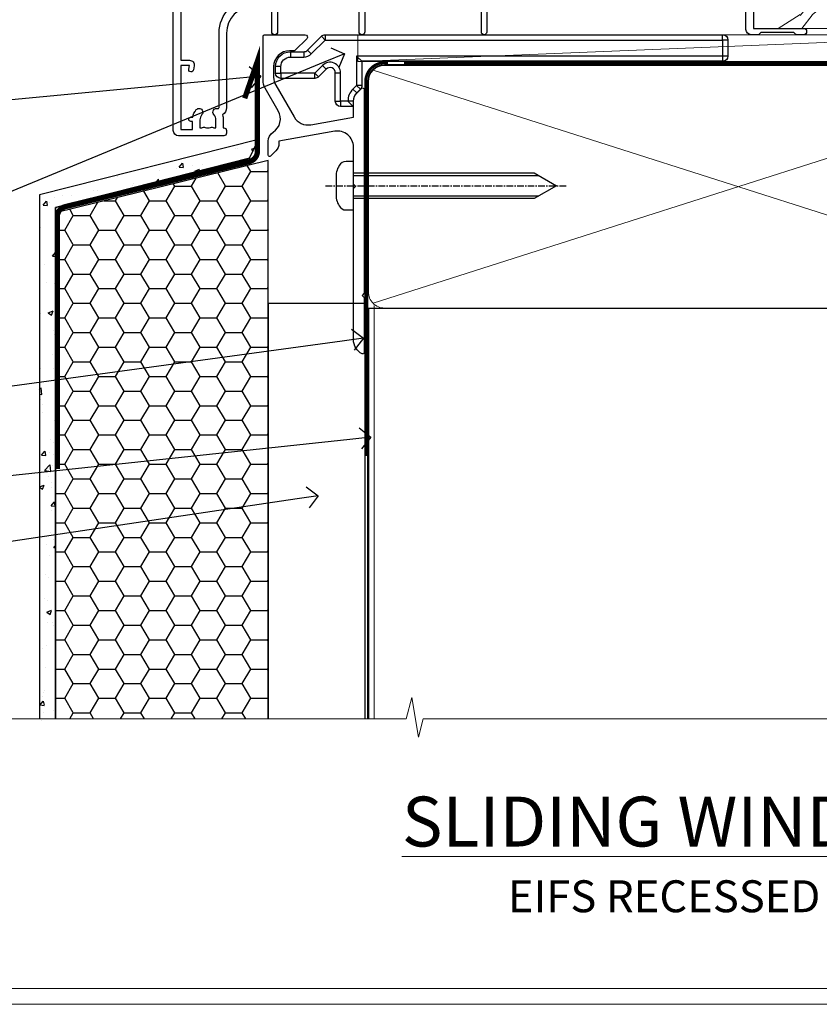
# Model space of a CAD drawing. Extents: x 2258 to 19067, y 27858 to 29841.
# Drawn here: x 5405 to 5555, y 28680 to 28865 of the extents above; entities that cross this region are included whole.
import ezdxf
from ezdxf import colors
from ezdxf.entities.mleader import LeaderData, LeaderLine
from ezdxf.math import Vec2, Vec3

# ---------------------------------------------------------------- set-up
doc = ezdxf.new("R2010")
doc.units = 0
for name, pattern in [('CENTER', [2, 1.25, -0.25, 0.25, -0.25]), ('CENTERLINE', [2, 1.25, -0.25, 0.25, -0.25]), ('Dashed', [564.4444465637206, 282.2222232818604, -282.2222232818602])]:
    doc.linetypes.add(name, pattern=pattern)
doc.layers.get('Defpoints').update_dxf_attribs({"color": 8})
doc.layers.add('Aluminium Systems Ltd Joinery Detail', color=7, linetype='Continuous')
doc.layers.add('Aluminium Systems Ltd Notes', color=7, linetype='Continuous')
doc.layers.add('Viewport', color=7, linetype='Continuous', plot=False)
doc.styles.add('ASL TXT 50', font='romans.shx', dxfattribs={"height": 100})
doc.styles.get("Standard").update_dxf_attribs({"font": 'arial.ttf'})

# ---------------------------------------------------------------- blocks, each defined once
blk = doc.blocks.new('MO252')
for p, q in [((9.335533905932607, 12.5), (8.628427124746167, 13.20710678118667)), ((9.335533905932607, 13.5), (9.335533905932607, 12.5)), ((84, 12.5), (84, 13.5)), ((85, 12.5), (84, 12.5)), ((2.799999999999955, 10.29999999999927), (2.799999999999955, 9.299999999999272)), ((5.307106781186576, 10.29999999999927), (5.307106781186576, 9.299999999999272)), ((6.014213562373016, 10.59289321881261), (6.721320343559455, 9.885786437627758)), ((16.231801948466, 8.5), (15.231801948466, 9.5)), ((85, 9.5), (84, 9.5)), ((84, 9.5), (84, 8.5)), ((1, 7.5), (0, 7.5)), ((8.817588386092893, 7.739413793040512), (9.52469516727956, 7.032307011853845)), ((0, 6.299999999999272), (1, 6.299999999999272)), ((1, 6.299999999999272), (1, 5.299999999999272)), ((7.378174593051881, 5.299999999999272), (7.378174593051881, 6.299999999999272)), ((7.378174593051881, 6.299999999999272), (8.085281374238548, 5.592893218812605)), ((11.231801948466, 6.325200230667178), (12.231801948466, 6.325200230667178)), ((16.231801948466, 3.978858223314091), (15.231801948466, 3.978858223314091)), ((15.231801948466, 3.978858223314091), (15.93890872965267, 3.271751442127425)), ((14.53725830020312, 3.284314575050303), (15.24436508138956, 2.577207793863636)), ((11.231801948466, 1), (12.231801948466, 1)), ((12.231801948466, 1), (12.231801948466, 0)), ((14.59999999999991, 1.021572875253696), (13.59999999999991, 1.021572875253696)), ((13.59999999999991, 1), (14.59999999999991, 0))]:
    blk.add_line(p, q)
for points in [[(9.52469516727956, 7.032307011853845), (8.085281374238548, 5.592893218812605, -0.198912367379658), (7.378174593051881, 5.299999999999272), (1, 5.299999999999272, -0.414213562373095), (0, 6.299999999999272), (0, 7.5, -0.414213562373095), (2.799999999999955, 10.29999999999927), (5.307106781186576, 10.29999999999927, 0.198912367379658), (6.014213562373016, 10.59289321881261), (8.628427124746167, 13.20710678118667, -0.1989123673796581), (9.335533905932607, 13.5), (84, 13.5, -0.414213562373095), (85, 12.5), (85, 9.5, -0.414213562373095), (84, 8.5), (16.231801948466, 8.5), (16.231801948466, 3.978858223314091, -0.1989123673796589), (15.93890872965267, 3.271751442127425), (15.24436508138956, 2.577207793863636, 0.1989123673796576), (14.59999999999991, 1.021572875253696), (14.59999999999991, 0), (12.231801948466, 0, -0.4142135623730948), (11.231801948466, 1), (11.231801948466, 6.325200230667178, 0.6681786379192985)], [(8.817588386092893, 7.739413793040512), (7.378174593051881, 6.299999999999272), (1, 6.299999999999272), (1, 7.5, -0.4142135623730947), (2.799999999999955, 9.299999999999272), (5.307106781186576, 9.299999999999272, 0.1989123673796581), (6.721320343559455, 9.885786437627758), (9.335533905932607, 12.5), (84, 12.5), (84, 9.5), (15.231801948466, 9.5), (15.231801948466, 3.978858223314091), (14.53725830020312, 3.284314575050303, 0.1989123673796575), (13.59999999999991, 1.021572875253696), (13.59999999999991, 1), (12.231801948466, 1), (12.231801948466, 6.325200230667178, 0.6681786379192992)]]:
    blk.add_lwpolyline(points, format="xyb", close=True)
blk = doc.blocks.new('JI834')
at = {"linetype": 'CENTERLINE'}
blk.add_line((-2.842170943040401e-14, 5.299999999999983), (-2.842170943040401e-14, -40.10000000000002), dxfattribs=at)
for p, q in [((-1.913000000000039, -1.4210854715202e-14), (-1.913000000000039, -34.78658680512066)), ((1.912999999999982, -1.4210854715202e-14), (1.912999999999982, -34.78658680512072))]:
    blk.add_line(p, q)
blk.add_lwpolyline([(4.550000000000011, 0), (4.549999999999983, 1.415931199201594, 0.26944770114332), (3.792726158981964, 2.719141793374291, 0.05750947552294934), (2.624161707765609, 3.217500678616943, 0.07218085631328292), (2.055662677420344, 3.299999999999983), (-2.055662677420287, 3.299999999999983, 0.07218085631326546), (-2.624161707765381, 3.217500678617, 0.05750947552296393), (-3.792726158981992, 2.719141793374277, 0.2694477011433205), (-4.55000000000004, 1.415931199201594), (-4.550000000000011, 1.4210854715202e-14)], format="xyb", close=True)
blk.add_lwpolyline([(2.412999999999982, 0), (2.412999999999982, -33.92056140133626), (-8.526512829121202e-14, -38.10000000000002), (-2.413000000000039, -33.92056140133623), (-2.413000000000039, -1.4210854715202e-14)])
blk = doc.blocks.new('J520-22286')
at = {"ltscale": 0.2, "flags": 128}
blk.add_lwpolyline([(3.000000431209173, 39.57000109729501, -0.1989123673798369), (2.41421399358228, 38.15578753492167), (1.426777126506295, 37.16835066784557, -0.668178637919275), (1.000000431209628, 37.34512736314218), (1.000000431208946, 39.99512736314188, -0.25372087736192), (1.909167393335337, 41.67145766576238, 0.3986908399714534), (2.870994047878132, 45.68595311969286), (0.4019242198555726, 49.96250750926362, -0.1316524975873175), (4.312091732572298e-07, 51.4625075092635), (4.312094006309053e-07, 59.74455831683207, -0.414213562373961), (0.2500004312091733, 59.99455831683207), (7.900000431209037, 59.99455831683207, -0.6681786379192992), (8.218198482742991, 59.22636026529807), (6.059619838980552, 57.0677816215354, -0.1989123673805056), (5.882843143683886, 56.99455831683207), (5.000000431209173, 56.99455831683207, 0.4142135623731394), (2.000000431209628, 53.99455831683207), (2.000000431209173, 51.99840589412605, 0.1316524975873066), (2.4019242198558, 50.4984058941256), (5.846468350748864, 44.5322804505052, 0.3152987888790206), (8.965489095103084, 43.07785719146837), (17.00000043120963, 44.49455831683218), (17.0000004312094, 47.51968458267942, -0.1989123673795361), (17.58578686883629, 48.93389814505252), (18.57322373591251, 49.92133501212874, -0.668178637919498), (19.00000043120917, 49.74455831683213), (19.0000004312094, 11.39455831683262), (18.6000004312084, 10.99455831683207), (19.00000043120895, 10.59455831683186), (19.00000043120872, 0.2445583168320695, -0.5602315042604493), (18.63636406757246, 0.02187743112455109, -0.2818610536571878), (17.00000043120895, 2.694048059615341), (17.0000004312094, 31.09455831683175), (17.40000043121017, 31.49455831683207), (17.00000043120963, 31.89455831683216), (17.00000043120963, 38.88844431527781, 0.4663076581549923), (13.47905589820916, 41.84286757431422), (3.000000431209173, 39.9951273631421)], format="xyb", close=True, dxfattribs=at)
blk = doc.blocks.new('J520')
at = {"layer": 'Aluminium Systems Ltd Joinery Detail', "linetype": 'Dashed'}
blk.add_blockref('J520-22286', (-4.547473508864641e-13, -9.994817269488976), dxfattribs=at)
blk = doc.blocks.new('EIFS Recessed CC Window Sill F1G')
h = blk.add_hatch()
h.set_pattern_fill('AR-CONC', color=256, scale=0.05)
h.set_pattern_definition([(49.99999999999999, (0, -2), (9.1092334498002, -0.7969542769451543), [0.9525000000000001, -10.4775]), (355, (0, -2), (-1.762171071248467, 9.552842261951758), [0.762, -8.3820292085]), (100.4514447, (0.759100349999926, -2.06641267499981), (7.347062354517664, 8.755887595609755), [0.8095004399999998, -8.904512229999995]), (46.18420000000002, (0, 0.5399999999999636), (13.5539520446065, -2.102116396636358), [1.428749999999999, -15.71624999999999]), (96.63555760999992, (1.129494999999906, 0.3648249999996551), (11.87020670257515, 12.37130622988608), [1.214251157, -13.356780408]), (351.1841511700001, (0, 0.5399999999999636), (11.87020670324885, 12.37130622927663), [1.1429983535, -12.572986596]), (21, (1.269999999999982, -0.09500000000025466), (7.580719563456625, -5.11325990935438), [0.9525000000000001, -10.4775]), (326.0000000000001, (1.269999999999982, -0.09500000000025466), (3.090101417382354, 9.209398306115963), [0.762, -8.382]), (71.45144499999999, (1.901726629999985, -0.5211049950003144), (10.67082096393581, 4.096138444295263), [0.8095004400000001, -8.90449688]), (37.50000000000001, (0, -2), (0.1544301625295909, 4.227751943657656), [0, -8.2804, 0, -8.509, 0, -8.41375]), (7.499999999999999, (0, -2), (3.340983125515288, 5.009028740905975), [0, -4.8514, 0, -8.0899, 0, -3.20675]), (327.5, (-2.832100000000082, -2), (6.77952975834357, -0.2864371996336729), [0, -3.175, 0, -9.906, 0, -13.1445]), (317.5, (-4.102100000000064, -2), (7.406459069300903, 1.271324551666651), [0, -4.1275, 0, -6.578600000000001, 0, -9.3345])])
h.paths.add_polyline_path([(-32.00207116123306, -133.8715241869813), (-28.99999999250804, -133.8715241869813), (-28.99999999250804, -35.74816558132443), (7.44556335193397, -26.52049118619561), (9.174259771573816, -23.00669986796584), (-32.00207116123306, -33.39587595036573)])
h = blk.add_hatch()
h.set_pattern_fill('HONEY', color=256)
h.set_pattern_definition([(0, (0, -2), (4.7625, 2.749630645), [3.175, -6.35]), (120, (0, -2), (-4.762499989594191, 2.749630663023391), [3.174999999999996, -6.349999999999993]), (59.99999999999999, (0, -2), (1.040580910327549e-08, 5.499261308023389), [-6.35, 3.175])])
h.paths.add_polyline_path([(-28.99999999250804, -131.8715241869813), (11.00000000749174, -131.8715241869813), (11.00000000749174, -26.93283186518238), (-28.99999999250804, -36.74414975740001)])
at = {"const_width": 1}
blk.add_lwpolyline([(6.559975325081382, -15.23902266974727), (8.949447449258855, -8.268926036779138), (8.949447449258855, -25.1975578801912, -0.3521411476890731), (7.379018498618848, -27.15088036087673), (-27.09684990237372, -35.59249822642869, 0.352141147689073), (-28.66727885301373, -37.54582070711422), (-28.66727885301373, -84.91836851825428)], format="xyb", dxfattribs=at)
for points in [[(-28.99999999250804, -131.8715241869813), (-28.99999999250804, -35.74816558132443), (7.44556335193397, -26.52049118619561), (9.174259771573816, -23.00669986796584), (-32.00207116123306, -33.39587595036573), (-32.00207116123306, -131.8715241869813)], [(7.44556335193397, -26.52049118619561), (-28.99999999250804, -35.74816558132443), (-28.99999999250804, -131.8715241869813)]]:
    blk.add_lwpolyline(points)
at = {"elevation": -1.000000000000014}
blk.add_lwpolyline([(11.00000000749174, -131.8715241869813), (11.00000000749174, -26.93283186518238), (-28.99999999250804, -36.74414975740001), (-28.99999999250804, -131.8715241869813)], dxfattribs=at)
at = {"layer": 'Aluminium Systems Ltd Joinery Detail', "lineweight": 5}
blk.add_line((30.85849174786426, -54.17262800987737, -0.9999999999999964), (30.85849174786426, -131.8715241869813, -0.9999999999999964), dxfattribs=at)
at = {"layer": 'Aluminium Systems Ltd Joinery Detail', "linetype": 'CENTER', "lineweight": 5, "ltscale": 3, "const_width": 0.5, "elevation": -0.4999999999999964}
blk.add_lwpolyline([(29.27105627629248, -82.481996665505), (29.27105627629248, -12.11887118809136, -0.4209157528545913), (32.83494440271147, -8.54975020618076), (33.47467810037554, -8.54975020618076)], format="xyb", dxfattribs=at)
at = {"layer": 'Aluminium Systems Ltd Joinery Detail', "elevation": -1.000000000000014}
blk.add_lwpolyline([(29.20277363809146, -131.8715241869813), (29.20277363809146, -53.8103701692753), (11.00000000749174, -53.8103701692753), (11.00000000749174, -131.8715241869822)], dxfattribs=at)
at = {"color": 0}
blk.add_blockref('J520', (9.999999994872724, -53.29169562591414), dxfattribs=at)
at = {"layer": 'Aluminium Systems Ltd Joinery Detail'}
blk.add_blockref('MO252', (12.35317484785946, -16.79169558675221), dxfattribs=at)
at = {"layer": 'Aluminium Systems Ltd Joinery Detail', "rotation": 90}
blk.add_blockref('JI834', (27.02549738998914, -31.68020053988221, 1.000000000000011), dxfattribs=at)
blk = doc.blocks.new('_Open90')
at = {"color": 0, "linetype": 'ByBlock', "lineweight": -2}
for p, q in [((-0.5, 0.5), (0, 0)), ((0, 0), (-1, 0)), ((0, 0), (-0.5, -0.5))]:
    blk.add_line(p, q, dxfattribs=at)
blk = doc.blocks.new('10F301-22538')
at = {"flags": 128}
for points in [[(50.31227547606052, -4.132289000719808), (51.1393806107247, -5.564877117163903), (50.8465602876807, -6.657697440243552), (51.93938061077127, -6.950517763294826), (53.7000000010142, -9.999999999991179), (107.5000000010098, -9.999999999994817), (107.5000000010098, -2.700000000046458), (105.5000000009694, -2.700000000046458, -0.4142135623729996), (105.0000000009698, -2.200000000046458), (105.0000000009698, -0.9000014787546036, -0.9999999999997867), (105.8000029583767, -0.9000014787546036), (105.8000029583767, -1.700000000046458), (107.5000000009616, -1.700000000046458), (107.5000000009653, 3.900002218027765, -0.4999953790404852), (107.5000000009653, 4.699997781879318), (107.500000000958, 10.29999999995354), (105.8000029583767, 10.29999999995354), (105.8000029583767, 9.50000147865805, -0.9999999999987211), (105.0000000009662, 9.50000147865805), (105.0000000009589, 12.44999999995136, -0.9999999999984842), (105.9000000009604, 12.44999999995136), (105.9000000009604, 11.29999999995354), (107.6000000009611, 11.29999999995354), (107.6000000009611, 18.99999999995427), (105.9000000009604, 18.99999999995427), (105.9000000009604, 17.84999999995281, -0.999999999998484), (105.0000000009589, 17.84999999995281), (105.0000000009625, 19.49999999995427, -0.4142135623733614), (105.5000000009625, 19.99999999995427), (108.5000000009625, 19.99999999995427, -0.4142135623704312), (109.0000000009589, 19.49999999995427), (109.0000000010098, 0.6000000000146599), (111.5000000009553, 0.6000000000655916, -1.000000000040018), (111.5000000009662, -0.399999999996254), (109.0000000009953, -0.399999999996254), (109.0000000013809, -19.79999999999045), (118.4000000017571, -19.79999999999045, -0.9999999999999999), (118.4000000017571, -20.99999999999118), (117.1242640704683, -20.99999999999118, -0.1989123673808398), (116.9121320361114, -20.91213203434616), (116.6000000017578, -20.59999999998972), (110.4000000017571, -20.59999999998972), (110.0878679673997, -20.91213203434713, -0.198912367379658), (109.8757359330437, -20.99999999999118), (108.6000000013904, -20.99999999999118, -0.414213562373095), (107.6000000013904, -19.99999999999118), (107.600000001394, -12.60000000012797, 0.4142135623732446), (106.600000001394, -11.60000000012797), (106.400000001386, -11.60000000012797, 0.414213562373095), (105.400000001386, -12.60000000012797), (105.4000000013896, -15.70000000010468, -0.4142135623695433), (105.1000000013904, -16.00000000010396), (99.8000000013911, -16.00000000010032, -0.4142135623713191), (99.50000000139183, -15.70000000010468), (99.50000000139183, -15.40779005828363, -0.1995184335540681), (99.64727196079396, -15.05341323994644), (100.5510175234943, -14.15387245445372, -0.3953023972852168), (101.5078432597569, -14.12500000011851, 0.1826758136780502), (102.5000000013918, -14.50000000010396), (104.0000000013882, -14.50000000010396), (104.0000000013918, -14.13372995207674, -0.241743921902898), (103.9142135637652, -13.50000000010396, 0.1715728752537833), (103.9142135637652, -12.50000000010396, -0.2417439219028978), (104.0000000013918, -11.86627004813117), (104.0000000013882, -11.50000000010396), (102.5000000013918, -11.50000000010032, 0.1826758136778994), (101.5078432597532, -11.87500000008577, -0.5232585361815316), (100.3910019386343, -11.5999999996805), (56.60899806363825, -11.60000000000791, -0.5232585371956464), (55.49215674265572, -11.87500000008577, 0.182675813678615), (54.50000000102439, -11.50000000010396, 1.447009440647042), (55.49215674265572, -14.12500000011851, -0.3953023972852859), (56.44898247892191, -14.15387245445008), (56.79672794922438, -14.50000000010396), (58.40000000102221, -14.50000000010759, -0.414213562373095), (58.90000000102221, -15.00000000010759), (58.90000000102221, -20.49999999999482, -0.9999999999999999), (57.90000000102221, -20.49999999999482), (57.90000000102584, -16.00000000010759), (51.40000000102421, -16.00000000010759, -0.414213562373095), (51.20000000102421, -15.80000000010759), (51.20000000102421, -15.70000000010832), (36.00000000358871, -15.70000000010468), (36.0000000035928, -20.44999999999191, -0.9999999999999999), (34.90000000359426, -20.44999999999191), (34.90000000359426, -15.70000000010468), (19.60000000133944, -15.70000000010832), (19.60000000133944, -20.44999999999191, -0.9999999999999999), (18.50000000134089, -20.44999999999191), (18.50000000134453, -15.70000000010832), (15.00000000356734, -15.70000000010832, 0.4142135623729386), (10.00000000356734, -20.70000000010832), (10.00000000356006, -34.68025595568388, -0.2606136779942749), (9.237697482893354, -36.04343713700864, -0.08423435672277971), (9.40000000341236, -36.99999999999845), (9.40000000341236, -38.49999999984566), (9.500000004280382, -38.49999999998754, -0.4142135619511415), (10.0000000035637, -38.99999999999118), (10.0000000035637, -39.49999999999481, -0.414213562373095), (9.5000000035637, -39.99999999999481), (1.000000003552787, -39.99999999999481, -0.4142135623539154), (3.552786440041977e-09, -39.0000000000603), (1.315429473680574e-09, -0.3000000000158991, -0.4142135623926299), (0.3000000013147019, 1.56319401867222e-12), (14.50000000103167, 1.56319401867222e-12, -0.99999999998181), (14.50000000103531, -0.9999999999984368), (13.00000000118446, -0.9999999999984368), (13.00000000118446, -1.500000000169422, 0.414213562373095), (14.00000000118446, -2.50000000017306), (16.97927405876028, -2.500000000169422, 0.2679491924300538), (17.84529946254618, -2.000000000169422), (18.85566243375281, -0.249999999962057, -0.2679491924342109), (19.28867513564394, 4.158096089668106e-11), (34.30000000214416, -4.209255166642834e-11, 0.4142135623741606), (34.8000000021478, 0.4999999999579074), (34.8000000021478, 12.50000000000156), (33.50000000214852, 12.49999999999793, -0.414213562373095), (32.50000000214852, 13.49999999999793), (32.50000000214489, 14.30000000000084, -0.9999999999999999), (33.40000000214634, 14.30000000000084), (33.40000000214634, 13.50000000000156), (34.90000000214634, 13.50000000000156), (34.90000000214634, 19.00000000000156), (33.40000000214998, 19.00000000000156), (33.4000000021427, 18.20000000000229, -0.9999999999999999), (32.50000000214852, 18.20000000000229), (32.50000000214852, 19.50000000000156, -0.414213562373095), (33.00000000214852, 20.00000000000156), (63.50000000099983, 19.99999999998337, -0.4142135623856235), (64.00000000102166, 19.49999999993972), (64.0000000010253, 17.84999999993826, -0.9999999999994947), (63.10000000102748, 17.84999999993826), (63.10000000102748, 18.99999999993972), (61.40000000102675, 18.99999999993972), (61.40000000102675, 11.29999999993899), (63.10000000102384, 11.29999999993899), (63.10000000102748, 12.44999999994045, -0.9999999999984842), (64.00000000102894, 12.44999999994045), (64.00000000102894, 10.4999999998997, -0.4142135623754467), (63.8000000010273, 10.29999999990625), (62.90000000102948, 10.29999999990625), (62.90000000102948, 9.711133168586201, -0.2308681911266339), (62.32349221401576, 8.529117038173098), (51.06336726143793, -0.2682567399008633, 0.3738846794858624)], [(3.929262938667607, -26.85628335989741), (3.793163491556998, -27.62814167994502, -1.000000000001989), (2.906836513843091, -27.47185832004316), (3.025303262888274, -26.79999999999409), (1.400000002695679, -26.79999999999409), (1.400000003743417, -38.79999999999409), (3.600000003413088, -38.79999999999409), (3.600000003416726, -37.29999999638521), (3.300000003166433, -37.29999999635974, -0.9999999999999999), (3.300000003166433, -36.49999999636047), (3.643428632638761, -36.49999999633137, -0.138234184658896), (4.325000003386167, -35.08183029950514, -0.999999999999022), (5.375000003396353, -36.00784325836348, 0.1826758136776872), (5.000000003410905, -36.99999999999845), (5.000000003410905, -38.49999999999845), (5.366270051438123, -38.49999999999845, -0.241743921905588), (6.000000003414543, -38.41421356237178, 0.1715728752540946), (7.000000003414543, -38.41421356237178, -0.241743921904849), (7.633729955387325, -38.49999999999845), (8.000000003410905, -38.49999999999845), (8.000000003410905, -36.99999999999845, 0.182675813677946), (7.625000003425457, -36.00784325836348, -0.7503931260509724), (8.344444447977667, -34.87238502751488, 0.4992770728435149), (8.600000003562245, -34.68025595568388), (8.600000003569521, -20.70000000010468, -0.4142135623729049), (15.10000000356861, -14.20000000010832), (51.42591477123672, -14.20000000010468, -0.3114869743857618), (52.28677342056956, -10.55221976005332), (51.27512887216501, -8.800000003013611), (49.90000000738503, -8.800000003013611, -0.4142135623659915), (49.6000000073894, -8.500000003014339), (49.60000000738212, -6.800000000045017), (48.10000000441717, -6.800000000045017, -0.9999999999999999), (48.10000000441717, -5.800000000045017), (49.0234628206111, -5.800000000045017, 0.5773502691891441), (49.28327044174632, -5.35000000004429), (49.01323737038258, -4.88228900071617, -0.3738846794850725), (50.13987504845257, 0.9137593905086021), (60.96705717978087, 9.372881165245161, 0.5886458310967763), (60.88529894782398, 9.891070326096923, -0.3149729434935698), (59.90000000102675, 11.29999999993899), (59.90000000102675, 18.49999999996155), (45.90000000214998, 18.49999999998337), (45.90000000214998, 17.00000000000156, -0.182675813677606), (45.1750000021769, 15.08183029950825, -1.000000000000971), (44.12500000216671, 16.00784325836659, 0.1826758136776874), (44.50000000215216, 17.00000000000156), (44.50000000215216, 18.50000000000156), (44.13372995412495, 18.50000000000156, -0.2417439219047364), (43.50000000214852, 18.4142135623749, 0.1715728752537826), (42.50000000214852, 18.4142135623749, -0.2417439219048586), (41.86627005017574, 18.50000000000156), (41.50000000215216, 18.50000000000156), (41.50000000215216, 17.00000000000156, 0.1826758136778647), (41.87500000213761, 16.00784325836659, -0.9999999999982733), (40.82500000212379, 15.08183029950825, -0.1826758136779011), (40.10000000215071, 17.00000000000156), (40.10000000215071, 18.49999999999065), (36.3000000021478, 18.49999999999793), (36.3000000021478, 0.4999999999579074, -0.4142135623741606), (34.30000000213325, -1.500000000042093), (19.86602540483257, -1.499999999962057), (19.14433756822139, -2.75000000017306, -0.2679491924300512), (16.97927405875983, -4.000000000169436), (14.00000000118628, -4.000000000173074, -0.4142135623931804), (11.50000000118446, -1.499999999998437), (1.40000000070434, -1.499999999998437), (1.400000002797542, -5.800000000045017), (2.900000000760274, -5.800000000045017, -0.9999999999999999), (2.900000000760274, -6.800000000045017), (1.400000002928509, -6.800000000045017), (1.400000002641109, -25.79999999999409), (3.042935960957339, -25.79999999999409, -0.4663076581576283)]]:
    blk.add_lwpolyline(points, format="xyb", close=True, dxfattribs=at)
blk = doc.blocks.new('F1 SW Mitred Sill')
at = {"color": 8, "transparency": 33554687}
blk.add_blockref('10F301-22538', (-115.4261232071086, 19.22197726454401, 1.000000000000004), dxfattribs=at)
blk = doc.blocks.new('Title F1 SW Mitred')
at = {"layer": 'Aluminium Systems Ltd Joinery Detail', "lineweight": 5, "insert": (0, 50.03100226689286), "char_height": 9.375, "width": 553.0825377109718, "attachment_point": 1, "style": 'ASL TXT 50'}
blk.add_mtext('\\pxqc;{\\fArial|b0|i0|c0|p34;\\LSLIDING WINDOW - MITRE CUT}', dxfattribs=at)
blk = doc.blocks.new('Nail 75 JH')
at = {"linetype": 'CENTER'}
blk.add_line((0, 2.300118051928621), (0, -78.25849807356508), dxfattribs=at)
for p, q in [((1.5, -4.488319011024487), (-1.5, -4.488319011024458)), ((1.499999999999886, -5.730112436134704), (0.1255879953777708, -5.730112436134732)), ((1.499999999999886, -6.600592455787137), (0.1255879953777708, -6.600592455787137)), ((1.499999999999886, -7.471072475439541), (0.1255879953777708, -7.471072475439541)), ((1.499999999999886, -8.341552495091946), (0.1255879953778276, -8.341552495091946))]:
    blk.add_line(p, q)
blk.add_lwpolyline([(-1.5, -4.488319011024458, -0.2475267649991796), (-2.057234792368547, -0.3562033463117587, -0.331135080274166), (-1.578358480166685, 0), (1.578358480166685, 0, -0.331135080274166), (2.057234792368547, -0.3562033463117587, -0.2475267649991796), (1.499999999999886, -4.488319011024487), (1.5, -73.20877276569331, 0.1245641564323093), (0.2845258915276077, -75.96790802185205), (-0.2515467734666004, -75.96790802185205, 0.1012549879648114), (-1.5, -72.05351818931658)], format="xyb", close=True)
blk = doc.blocks.new('EIFS Recessed CC F1G Liner Slider')
at = {"layer": 'Aluminium Systems Ltd Joinery Detail', "lineweight": 5}
h = blk.add_hatch(dxfattribs=at)
h.set_pattern_fill('HONEY', color=256, scale=0.2211125000000359, angle=360, style=0)
h.set_pattern_definition([(9.213864076586628e-15, (-461.6179437784722, -268.1450020276498), (1.053048281250171, 0.6079775633750983), [0.7020321875001139, -1.404064375000228]), (119.9999999999999, (-461.6179437784722, -268.1450020276498), (-1.053048155438884, 0.6079777812866397), [0.7020321875001012, -1.404064375000202]), (59.99999999999994, (-461.6179437784722, -268.1450020276498), (1.258112869470804e-07, 1.215955344661738), [-1.404064375000228, 0.7020321875001139])])
edge = h.paths.add_edge_path()
edge.add_arc((52.9463804187053, 2.806599369365358), 2.5, 180.0000000000001, 360.00000000000006, ccw=False)
edge.add_arc((52.9463804187053, 2.806599369365358), 2.5, 0, 180.0000000000001, ccw=False)
h = blk.add_hatch(dxfattribs=at)
h.set_pattern_fill('NET', color=256, scale=0.4422249999999999, angle=225, style=0)
h.set_pattern_definition([(315, (-1829.077195231725, 4373.617996065208), (-0.9928234407849511, -0.9928234407849515), []), (225, (-1829.077195231725, 4373.617996065208), (-0.9928234407849515, 0.9928234407849511), [])])
edge = h.paths.add_edge_path()
edge.add_line((64.54618439963087, 5.369905932224356), (53.80324757985363, 5.376460391131332))
edge.add_arc((52.96684905296752, 2.911598433245672), 2.602903564714436, 283.05461229937526, 431.25644836746125, ccw=False)
edge.add_line((53.55479209522309, 0.3759663727396401), (64.59079996441142, 0.3759663727396401))
edge.add_arc((66.49494609227258, 2.890146979366364), 3.153866927914105, 128.1626499734255, 232.8610770962096, ccw=False)
h = blk.add_hatch(dxfattribs=at)
h.set_pattern_fill('WOOD-3', color=256, scale=97.5, angle=30, style=0, pattern_type=2)
h.set_pattern_definition([(4.76359999999985, (1698.41073500659, -7280.075603666684), (-330.0000283895876, -29.99974597983758), [3.61247999999994, -357.6353699999945]), (348.6901, (1702.010735006588, -7279.775603666681), (120.0000225669286, -29.99992896484828), [4.589129999999989, -148.3814699999997]), (314.9999999999999, (1706.510735006588, -7280.675603666679), (-2.571759074037346e-14, -30.00000928346856), [3.39411, -39.03227999999999]), (313.1523999999999, (1708.91073500659, -7283.075603666684), (420.0000850164655, -449.9999261252568), [6.579509999999999, -651.37185]), (347.0054000000001, (1713.41073500659, -7287.875603666684), (-270.0000230324819, 59.99992732735068), [4.002509999999998, -396.2474099999998]), (9.213864076586628e-15, (1717.310735006589, -7288.775603666681), (29.99999999999998, -30.00000000000002), [7.5, -22.5]), (9.4622999999998, (1724.810735006589, -7288.775603666681), (-150.0000232108592, -29.99994417607299), [3.649649999999993, -178.8332099999998]), (5.710599999999838, (1698.41073500659, -7288.175603666679), (-269.9999827048756, -30.00003943998852), [3.014969999999944, -298.4813099999948]), (9.213864076586628e-15, (1701.41073500659, -7287.875603666684), (29.99999999999998, -30.00000000000002), [4.5, -25.5]), (331.6992, (1705.91073500659, -7287.875603666684), (329.9998535928923, -180.0002662262794), [4.429439999999992, -438.5152499999991]), (307.8749999999999, (1709.810735006589, -7289.975603666682), (-120.0000559467582, 149.9999729816166), [6.841049999999985, -335.2115699999995]), (320.7106, (1714.010735006588, -7295.375603666684), (180.0000191874755, -149.9999889572949), [4.263809999999991, -422.1163199999988]), (353.6598, (1717.310735006589, -7298.075603666684), (239.9999820781927, -30.00004736879101), [5.43324, -266.22831]), (11.88869999999993, (1722.710735006587, -7298.675603666679), (-419.9999190314803, -90.00031605746511), [5.824949999999907, -576.669689999988]), (6.709799999999818, (1698.41073500659, -7297.475603666682), (270.0000299325391, 29.99981643732063), [5.135159999999996, -508.3820999999998]), (356.6335000000001, (1703.510735006588, -7296.875603666684), (479.999979659061, -30.00032890063527), [5.108819999999908, -505.7727899999915]), (326.3098999999999, (1708.610735006589, -7297.175603666679), (-59.99998673313476, 30.00004003521581), [5.408339999999998, -102.75822]), (312.5103999999999, (1713.110735006589, -7300.175603666679), (299.9997215504042, -330.0002602161362), [4.883640000000001, -483.48096]), (345.0686, (1716.41073500659, -7303.775603666681), (330.0000160477658, -89.99990861934455), [4.657259999999918, -461.0679899999925]), (9.213864076586628e-15, (1720.91073500659, -7304.975603666682), (29.99999999999998, -30.00000000000002), [3.6, -26.4]), (12.99459999999983, (1724.510735006588, -7304.975603666682), (270.0000230324819, 59.99992732735011), [4.002509999999988, -396.2474099999985]), (9.213864076586628e-15, (1707.710735006587, -7274.975603666682), (29.99999999999998, -30.00000000000002), [0, -30]), (136.8475999999999, (1711.91073500659, -7279.475603666682), (449.9999261252561, -420.0000850164663), [6.579509999999986, -651.371849999999]), (153.4348999999999, (1707.110735006589, -7304.975603666682), (-29.9999747382272, 30.00003928189144), [2.68328999999996, -64.39874999999871]), (171.8698999999998, (1704.710735006587, -7303.775603666681), (-179.9999932938336, 29.9999806744664), [4.242629999999992, -207.8893799999996]), (203.1985999999998, (1700.510735006588, -7303.175603666679), (-149.9999919200123, -60.0000397579455), [2.28473999999996, -226.1884499999964]), (333.4349, (1711.91073500659, -7279.475603666682), (29.99997473822721, -30.00003928189144), [3.354089999999999, -63.72794999999999]), (353.2901999999999, (1714.91073500659, -7280.975603666682), (-270.0000299325392, 29.99981643732119), [5.13516, -508.3821000000001]), (10.12469999999982, (1720.010735006588, -7281.575603666684), (509.9999636894718, 90.00025765850872), [8.532869999999988, -844.7548799999987]), (10.30479999999975, (1698.41073500659, -7276.775603666681), (180.0000288254371, 29.99984626607957), [3.354089999999948, -332.0560799999951]), (344.4759, (1701.710735006587, -7276.175603666679), (-330.0000307388759, 89.9999333281685), [5.604449999999995, -554.8417799999993]), (317.1211, (1707.110735006589, -7277.675603666679), (-390.0000237882239, 359.9999925974296), [5.731499999999921, -567.41768999999]), (325.3047999999999, (1711.310735006589, -7281.575603666684), (299.9998277696255, -210.0002582878339), [4.743419999999995, -469.5982199999993]), (350.5377, (1715.210735006587, -7284.275603666681), (150.0000232108592, -29.99994417607319), [5.474489999999999, -177.0084]), (6.581899999999872, (1720.610735006589, -7285.175603666679), (-510.0000431378999, -59.99960101098873), [7.851749999999992, -777.323399999999]), (8.130099999999912, (1698.41073500659, -7284.275603666681), (-179.9999932938336, -29.99998067446633), [4.242629999999995, -207.8893799999997]), (348.6901, (1702.610735006589, -7283.675603666679), (120.0000225669286, -29.99992896484828), [4.589129999999989, -148.3814699999997]), (317.4895999999999, (1707.110735006589, -7284.575603666684), (-330.0002602161358, 299.9997215504045), [4.88364, -483.4809599999999]), (314.9999999999999, (1710.710735006587, -7287.875603666684), (-2.571759074037346e-14, -30.00000928346856), [5.515439999999999, -36.91098]), (342.646, (1714.610735006589, -7291.775603666681), (-390.0000605729049, 119.9998350677739), [5.028929999999912, -497.8627199999919]), (3.366499999999777, (1719.41073500659, -7293.275603666681), (-479.999979659061, -30.00032890063408), [5.108819999999992, -505.772789999999]), (17.10269999999991, (1724.510735006588, -7292.975603666682), (300.0000519287099, 89.99986480290866), [4.080449999999997, -403.9636799999997]), (8.746199999999833, (1698.41073500659, -7291.775603666681), (209.9999800906905, 30.00012591172573), [3.945869999999945, -390.6425099999929]), (345.0686, (1702.310735006589, -7291.175603666679), (330.0000160477658, -89.99990861934455), [4.657259999999918, -461.0679899999925]), (327.9946, (1706.810735006589, -7292.375603666684), (-149.9999683436264, 90.00003316133096), [5.66039999999999, -277.3590599999995]), (310.1009, (1711.610735006589, -7295.375603666684), (-329.9999417935546, 390.0000578863893), [7.451849999999998, -737.7326999999998]), (344.0546, (1716.41073500659, -7301.075603666684), (-120.0000037995646, 29.99999667889148), [4.368060000000001, -214.03524]), (6.008999999999928, (1720.610735006589, -7302.275603666681), (299.9999925271812, 29.99997952445511), [5.731499999999927, -567.4176899999907]), (23.19859999999989, (1726.310735006589, -7301.675603666679), (149.9999919200123, 60.00003975794553), [2.284739999999997, -226.1884499999996]), (9.4622999999998, (1698.41073500659, -7300.775603666681), (-150.0000232108592, -29.99994417607299), [3.649649999999993, -178.8332099999998]), (349.9919999999998, (1702.010735006588, -7300.175603666679), (329.9999866372434, -60.00010416469978), [5.178809999999986, -512.7014999999983]), (322.5946, (1707.110735006589, -7301.075603666684), (389.999773949401, -300.000298578452), [6.42026999999999, -635.6077499999994]), (330.9453999999999, (1712.210735006587, -7274.975603666682), (210.0000115370904, -120.0000008159786), [3.08868, -305.78022]), (349.2156999999999, (1714.91073500659, -7276.475603666682), (-479.999985110828, 90.00001649037986), [6.413279999999989, -634.9134899999991]), (7.124999999999833, (1721.210735006587, -7277.675603666679), (-210.0000113953586, -29.99994845681882), [7.256039999999998, -234.6117])])
h.paths.add_polyline_path([(88.8973501492419, -18.13810278043093), (87.01801217840512, -19.90509039078279), (0.1616242253976452, -19.90509039078278), (0.1616242254049212, -0.824031629252195), (66.31806301709548, -0.8240316292522039), (67.64545639415883, -7.697168801616499), (78.52263392663554, -7.697168801616499), (78.52263392663554, -0.8240316292522039), (88.46000867946532, -0.8240316292522039), (88.89735014924008, -1.45126720911685)])
blk.add_line((-74.18399660234172, 5.376460391131338), (49.74741042721325, 0.3759663727396401), dxfattribs=at)
for points in [[(-74.18399660234172, 5.376460391131338), (49.74741042720416, 5.376460391131332), (49.74741042721325, 0.3759663727396401), (-74.18399660234718, 0.3759663727396459)], [(88.46000867946532, -0.8240316292522039), (78.52263392663554, -0.8240316292522039), (78.52263392663554, -7.697168801616499), (67.64545639415883, -7.697168801616499), (66.31806301709548, -0.8240316292522039), (0.1616242254012832, -0.824031629252195), (0.1616242254012832, -19.90509039078278), (87.01801217840512, -19.90509039078279), (88.8973501492419, -18.13810278043093), (88.89735014924008, -1.45126720911685)]]:
    blk.add_lwpolyline(points, close=True, dxfattribs=at)
blk.add_lwpolyline([(53.52944147577546, 5.381604625245018), (64.54618439963087, 5.369905932224356, 0.4915106188759529), (64.59079996441142, 0.3759663727396401), (53.55479209522309, 0.3759663727396401, 0.8101017670941715)], format="xyb", close=True, dxfattribs=at)
at = {"layer": 'Aluminium Systems Ltd Joinery Detail', "lineweight": 5, "ltscale": 0.12}
blk.add_circle((52.9463804187053, 2.806599369365358), 2.5, dxfattribs=at)
at = {"layer": 'Aluminium Systems Ltd Joinery Detail'}
for p, rotation in [((30.87838899308974, -19.8330493983858), 178.766304520907), ((57.40601089003724, -19.78937983776996), 188.6645609219742)]:
    blk.add_blockref('Nail 75 JH', p, dxfattribs=dict(at, rotation=rotation))
blk = doc.blocks.new('Page Layout')
at = {"layer": 'Aluminium Systems Ltd Joinery Detail', "color": 8, "lineweight": 5}
blk.add_lwpolyline([(0, 730.131892914731), (0, 0), (553.0825377109722, 0), (553.0825377109722, 730.131892914731)], close=True, dxfattribs=at)
blk = doc.blocks.new('140mm Framing Sill')
at = {"color": 0, "linetype": 'Dashed'}
for q in [(79.91104616509392, 0.6485999999651426, -1.000000000000018), (218.8134235278972, 77.8615989169586, 1.999999999999996)]:
    blk.add_line((79.91104616509392, 77.8615989169586, 0.4999999999999925), q, dxfattribs=at)
at = {"layer": 'Aluminium Systems Ltd Joinery Detail', "lineweight": 5}
for p, q in [((217.9234537985212, 78.75156864633318, 1.999999999999996), (80.8010158944694, 122.5498299896146, 0.4999999999999925)), ((80.8010158944694, 78.75156864633318, 0.4999999999999925), (217.9234537985212, 122.5498299896146, 1.999999999999996))]:
    blk.add_line(p, q, dxfattribs=at)
at = {"layer": 'Aluminium Systems Ltd Joinery Detail', "linetype": 'CENTER', "lineweight": 5, "ltscale": 3, "const_width": 0.5, "elevation": 0.999999999999996}
blk.add_lwpolyline([(86.61311773115403, 123.9709958591113), (215.7748768077613, 123.9709958591113)], dxfattribs=at)
at = {"layer": 'Aluminium Systems Ltd Joinery Detail', "linetype": 'Dashed', "lineweight": 5, "ltscale": 0.01, "const_width": 0.25, "elevation": -0.7500000000000075}
blk.add_lwpolyline([(79.78428362885552, 0.6485999999651426), (79.78428362885552, 120.4012529988551, -0.4200097287280383), (82.94959288522978, 123.5728554364625), (215.7748768077618, 123.5728554364625)], format="xyb", dxfattribs=at)
at = {"layer": 'Aluminium Systems Ltd Joinery Detail', "lineweight": 5, "elevation": -1.000000000000025}
blk.add_lwpolyline([(82.94959288522978, 77.8615989169586, -0.4142135623730951), (79.91104616509392, 80.90014563709447), (79.91104616509392, 120.4012529988551, -0.414213562373095), (82.94959288522978, 123.439799718991), (215.7748768077613, 123.439799718991, -0.4142135623730958), (218.8134235278972, 120.4012529988551), (218.8134235278972, 80.90014563709447, -0.4142135623730941), (215.7748768077613, 77.8615989169586)], format="xyb", close=True, dxfattribs=at)
at = {"layer": 'Aluminium Systems Ltd Joinery Detail', "linetype": 'Continuous', "lineweight": 5, "ltscale": 0.12, "elevation": -1.000000000000025}
blk.add_lwpolyline([(233.1324784804428, 0.6485999999651426), (90.22389808497564, 0.6485999999651426), (89.32018767649015, -2.785303719071464), (88.05359441312203, 4.632721188690255), (87.01623121861076, 0.6485999999651426), (-11.21414672802712, 0.6485999999651426)], dxfattribs=at)
blk = doc.blocks.new('Eiffs Recessed Title')
at = {"layer": 'Aluminium Systems Ltd Joinery Detail', "lineweight": 5, "insert": (-259.173069248387, 6.455337110829525), "char_height": 6, "width": 553.0825377109722, "attachment_point": 1, "style": 'ASL TXT 50'}
blk.add_mtext('\\pxqc;{\\fArial|b0|i0|c0|p34;EIFS RECESSED ON TIMBER FRAMING}', dxfattribs=at)
blk = doc.blocks.new('EIFS Recessed CC Window Sill Text F1G')
at = {"layer": 'Aluminium Systems Ltd Notes', "color": 3, "lineweight": 5, "ltscale": 0.12}
ml = blk.add_multileader_mtext('Standard', dxfattribs=at)
ml.set_content('WANZ BAR LOCATION BRACKET', color=3)
ml.set_leader_properties(color=8)
ml.set_arrow_properties(name='OPEN90')
ml.build(insert=Vec2(0, 0))
ml.multileader.update_dxf_attribs({"text_left_attachment_type": 2, "text_right_attachment_type": 2})
ctx = ml.context
ctx.base_point, ctx.plane_origin, ctx.plane_x_axis, ctx.plane_y_axis = Vec3(-10.66265163609891, 68.20243235723112), Vec3(-56.20938155066801, 4.45133915313636), Vec3(1, 6.272100648795525e-15), Vec3(-6.272100648795525e-15, 1)
ctx.left_attachment, ctx.right_attachment, ctx.text_align_type = 2, 2, 2
notes = []
notes.append((ctx, [(1, (1, 1, 0), (28.98212381917847, 68.20243235723137), (-1, -6.272100648795524e-15), 6.291433026900847, [(0, [(146.0549682321421, 116.5584549544528)], 0, [])])]))
ctx.mtext.insert, ctx.mtext.text_direction, ctx.mtext.rotation, ctx.mtext.width, ctx.mtext.defined_height, ctx.mtext.alignment, ctx.mtext.line_spacing_style, ctx.mtext.flow_direction = Vec3(20.69069079227756, 77.53576569056531), Vec3(1, 6.272100648795525e-15), 6.272100648795525e-15, 50.99691257229235, 9.448686068864237, 3, 2, 5
ml = blk.add_multileader_mtext('Standard', dxfattribs=at)
ml.set_content('WANZ SILL SUPPORT', color=3)
ml.set_leader_properties(color=8)
ml.set_arrow_properties(name='OPEN90')
ml.build(insert=Vec2(0, 0))
ml.multileader.update_dxf_attribs({"text_left_attachment_type": 2, "text_right_attachment_type": 2})
ctx = ml.context
ctx.base_point, ctx.plane_origin = Vec3(-10.53986855287933, 102.6715540522473), Vec3(142.9087044565267, 159.981085073583)
ctx.left_attachment, ctx.right_attachment, ctx.text_align_type = 2, 2, 2
notes.append((ctx, [(0, (1, 1, 0), (28.9821238191787, 102.6715540522473), (-1, 0), 6.291433026901132, [(0, [(130.3278168691504, 112.3629721956677)], 0, [])])]))
ctx.mtext.insert, ctx.mtext.width, ctx.mtext.alignment, ctx.mtext.line_spacing_style, ctx.mtext.flow_direction = Vec3(20.69069079227756, 108.6715540522473), 48.41401821584031, 3, 2, 5
ml = blk.add_multileader_mtext('Standard', dxfattribs=at)
ml.set_content('FLEXI FLASHING TAPE', color=3)
ml.set_leader_properties(color=8)
ml.set_arrow_properties(name='OPEN90')
ml.build(insert=Vec2(0, 0))
ml.multileader.update_dxf_attribs({"text_left_attachment_type": 2, "text_right_attachment_type": 2})
ctx = ml.context
ctx.base_point, ctx.plane_origin = Vec3(-25.52759024455725, 46.63641159500366), Vec3(142.9087044565267, 81.02554930006772)
ctx.left_attachment, ctx.right_attachment, ctx.text_align_type = 2, 2, 2
notes.append((ctx, [(0, (1, 1, 0), (28.9821238191787, 46.63641159500366), (-1, 0), 6.291433026901018, [(0, [(149.5748484680944, 63.09503027581559)], 0, [])])]))
ctx.mtext.insert, ctx.mtext.width, ctx.mtext.alignment, ctx.mtext.line_spacing_style, ctx.mtext.flow_direction = Vec3(20.69069079227756, 52.63641159500366), 49.87981264959194, 3, 2, 5
ml = blk.add_multileader_mtext('Standard', dxfattribs=at)
ml.set_content('BUILDING WRAP', color=3)
ml.set_leader_properties(color=8)
ml.set_arrow_properties(name='OPEN90')
ml.build(insert=Vec2(0, 0))
ml.multileader.update_dxf_attribs({"text_left_attachment_type": 2, "text_right_attachment_type": 2})
ctx = ml.context
ctx.base_point, ctx.plane_origin = Vec3(-25.36660797989149, 31.46052496528137), Vec3(142.9087044565267, 62.41924370126526)
ctx.left_attachment, ctx.right_attachment, ctx.text_align_type = 2, 2, 2
notes.append((ctx, [(0, (1, 1, 0), (28.9821238191787, 31.46052496528137), (-1, 0), 6.291433026901018, [(0, [(150.9988193842401, 44.48872467701221)], 0, [])])]))
ctx.mtext.insert, ctx.mtext.width, ctx.mtext.alignment, ctx.mtext.line_spacing_style, ctx.mtext.flow_direction = Vec3(20.69069079227779, 34.12719163194834), 69.25192903381503, 3, 2, 5
ml = blk.add_multileader_mtext('Standard', dxfattribs=at)
ml.set_content('CAVITY BATTEN', color=3)
ml.set_leader_properties(color=8)
ml.set_arrow_properties(name='OPEN90')
ml.build(insert=Vec2(0, 0))
ml.multileader.update_dxf_attribs({"text_left_attachment_type": 2, "text_right_attachment_type": 2})
ctx = ml.context
ctx.base_point, ctx.plane_origin = Vec3(-24.35160115860909, 16.77080327673866), Vec3(142.9087044565267, 47.72952201272165)
ctx.left_attachment, ctx.right_attachment, ctx.text_align_type = 2, 2, 2
notes.append((ctx, [(0, (1, 1, 0), (28.9821238191787, 16.77080327673866), (-1, 0), 6.291433026901018, [(0, [(141.1050385660978, 33.47273322712863)], 0, [])])]))
ctx.mtext.insert, ctx.mtext.width, ctx.mtext.alignment, ctx.mtext.line_spacing_style, ctx.mtext.flow_direction = Vec3(20.69069079227779, 19.43746994340563), 69.25192903381503, 3, 2, 5
for ctx, leaders in notes:
    for number, flags, end, landing, length, lines in leaders:
        leader = LeaderData()
        leader.index, (leader.has_last_leader_line, leader.has_dogleg_vector, leader.attachment_direction) = number, flags
        leader.last_leader_point, leader.dogleg_vector, leader.dogleg_length = Vec3(end), Vec3(landing), length
        for number, points, colour, breaks in lines:
            line = LeaderLine()
            line.index, line.vertices, line.color, line.breaks = number, Vec3.list(points), colors.encode_raw_color(colour), breaks
            leader.lines.append(line)
        ctx.leaders.append(leader)

msp = doc.modelspace()

# ---------------------------------------------------------------- linework, layer by layer
at = {"layer": 'Defpoints', "color": 3, "lineweight": 5}
msp.add_lwpolyline([(5287.495269287459, 29415.75745333627), (5287.495269287459, 28679.62556042154), (5846.577806998432, 28679.62556042154), (5846.577806998432, 29415.75745333627)], close=True, dxfattribs=at)

# ---------------------------------------------------------------- block references
at = {"xscale": -1, "rotation": 180}
msp.add_blockref('EIFS Recessed CC F1G Liner Slider', (5542.582190540974, 28862.22998851243), dxfattribs=at)
at = {"layer": 'Aluminium Systems Ltd Joinery Detail'}
for name, p in [('F1 SW Mitred Sill', (5549.173962213355, 28863.63204498372)), ('EIFS Recessed CC Window Sill F1G', (5440.605847353761, 28865.14571772846, 1.000000000000014)), ('Title F1 SW Mitred', (5290.693569287456, 28668.62751901628)), ('Eiffs Recessed Title', (5549.668338535846, 28696.47476010152))]:
    msp.add_blockref(name, p, dxfattribs=at)
at = {"layer": 'Aluminium Systems Ltd Joinery Detail', "color": 0, "linetype": 'Dashed'}
msp.add_blockref('140mm Framing Sill', (5390.491198871243, 28732.62559354148), dxfattribs=at)
at = {"layer": 'Aluminium Systems Ltd Notes'}
msp.add_blockref('EIFS Recessed CC Window Sill Text F1G', (5319.882691144767, 28741.7203015228), dxfattribs=at)
at = {"layer": 'Viewport'}
msp.add_blockref('Page Layout', (5290.495269287459, 28682.62556042154), dxfattribs=at)
msp.add_blockref('Page Layout', (5290.495269287459, 28682.62556042154), dxfattribs=at)

doc.saveas('drawing.dxf')
